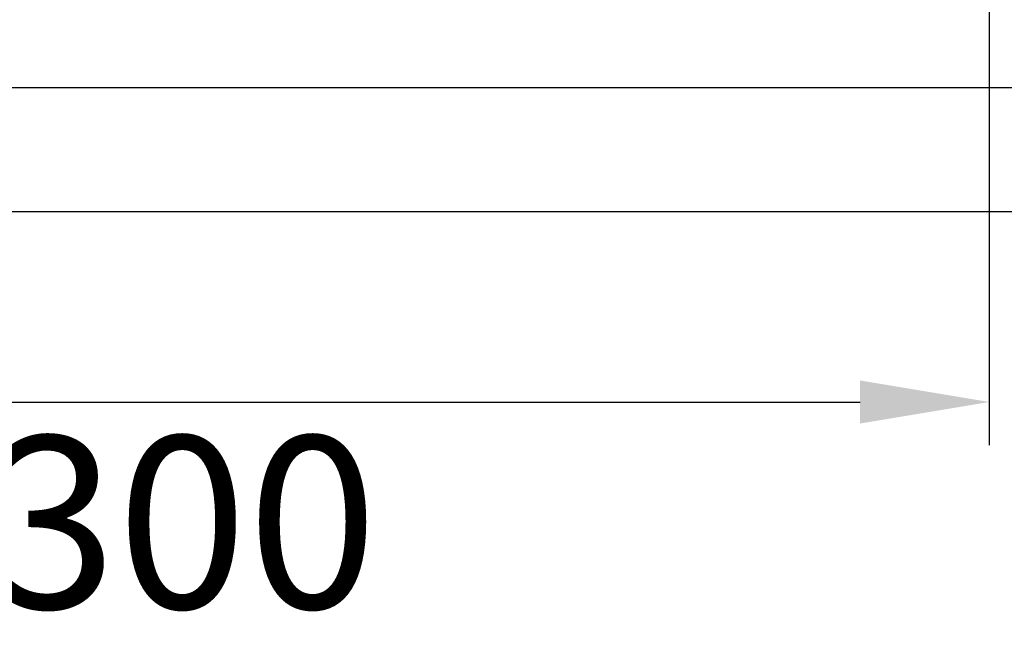
# Model space of a CAD drawing. Extents: x -97 to 765, y -326 to 900.
# Drawn here: x 372 to 464, y 250 to 307 of the extents above; entities that cross this region are included whole.
import ezdxf

# ---------------------------------------------------------------- set-up
doc = ezdxf.new("R2010")
doc.units = 0
doc.header["$LTSCALE"] = 5
doc.header["$MEASUREMENT"] = 0
doc.header["$PDSIZE"] = -1
doc.layers.get('0').update_dxf_attribs({"color": 10, "linetype": 'CONTINUOUS'})
doc.layers.get('DEFPOINTS').update_dxf_attribs({"linetype": 'CONTINUOUS'})
doc.styles.add('Arial', font='arial.ttf')
doc.dimstyles.new('SLDDIMSTYLE0', dxfattribs={"dimscale": 4, "dimtxt": 3, "dimasz": 3, "dimexe": 1, "dimexo": 0.0625, "dimgap": 0.75, "dimtad": 2, "dimlfac": 2, "dimzin": 12, "dimdsep": 46, "dimtxsty": 'Arial', "dimcen": 0.09, "dimclrd": 256, "dimclre": 256, "dimclrt": 256, "dimadec": 0, "dimazin": 0, "dimtfac": 1, "dimtofl": 0, "dimtmove": 0, "dimatfit": 3, "dimfxl": 0, "dimtolj": 1, "dimtzin": 12, "dimarcsym": 0})

# ---------------------------------------------------------------- blocks, each defined once
blk = doc.blocks.new('*D4')
at = {"lineweight": -2, "transparency": 16777216}
for p, q in [((312.205, 337.175), (312.205, 267.717)), ((462.205, 337.175), (462.205, 267.717)), ((324.205, 271.717), (450.205, 271.717))]:
    blk.add_line(p, q, dxfattribs=at)
at = {"transparency": 16777216}
for points in [[(324.205, 273.717), (324.205, 269.717), (312.205, 271.717)], [(450.205, 273.717), (450.205, 269.717), (462.205, 271.717)]]:
    blk.add_solid(points, dxfattribs=at)
at = {"layer": 'DEFPOINTS', "color": 0, "transparency": 16777216}
for p in [(312.205, 337.425), (462.205, 337.425), (462.205, 271.717)]:
    blk.add_point(p, dxfattribs=at)
at = {"transparency": 16777216, "insert": (387.205, 260.542), "char_height": 16, "attachment_point": 5, "style": 'Arial'}
blk.add_mtext('\\A1;300', dxfattribs=at)

msp = doc.modelspace()

# ---------------------------------------------------------------- linework, layer by layer
at = {"linetype": 'Continuous'}
for p, q in [((262.2045, 300.9359), (512.2045, 300.9359)), ((262.2045, 289.4251), (512.2045, 289.4251))]:
    msp.add_line(p, q, dxfattribs=at)

# ---------------------------------------------------------------- dimensions: what is measured, and where the dimension line sits
dim = msp.add_linear_dim(base=(462.2045, 271.7169), p1=(312.2045, 337.4251), p2=(462.2045, 337.4251), dimstyle='SLDDIMSTYLE0', override={"dimtxt": 4, "dimclrt": 256})
dim.commit()
dim.dimension.update_dxf_attribs({"geometry": '*D4', "text_midpoint": (387.2045, 271.7169), "dimtype": 160})

doc.saveas('drawing.dxf')
